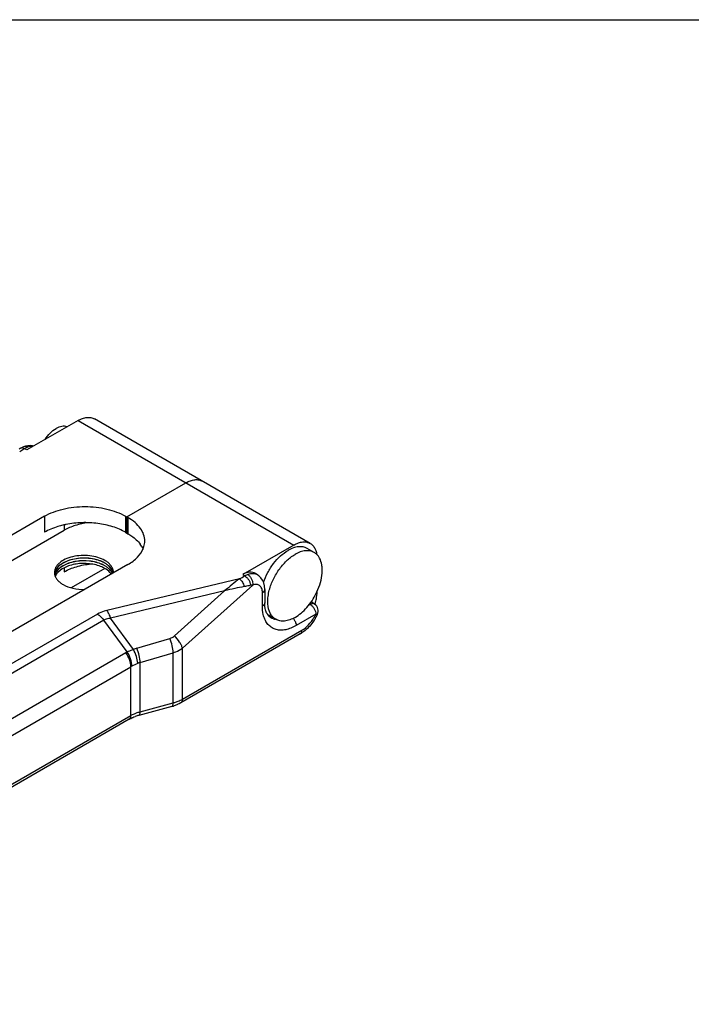
# Model space of a CAD drawing. Units: millimetres. Extents: x 495 to 915, y -12 to 285.
# Drawn here: x 764 to 805, y 225 to 285 of the extents above; entities that cross this region are included whole.
import ezdxf

# ---------------------------------------------------------------- set-up
doc = ezdxf.new("R2010")
doc.units = ezdxf.units.MM
doc.header["$LTSCALE"] = 23.1
doc.layers.get('0').update_dxf_attribs({"linetype": 'CONTINUOUS'})
doc.layers.add('COMPONENTI_DI_ASSIEME', color=7, linetype='CONTINUOUS')

msp = doc.modelspace()

# ---------------------------------------------------------------- linework, layer by layer
msp.add_line((495.212, 285.5), (915.212, 285.5))
at = {"layer": 'COMPONENTI_DI_ASSIEME', "color": 7, "linetype": 'Continuous'}
for p, q in [((781.637, 253.574), (768.485, 261.167)), ((767.485, 261.068), (764.372, 259.271)), ((763.964, 259.365), (763.892, 259.32)), ((763.982, 259.376), (763.964, 259.365)), ((763.964, 259.365), (763.964, 259.365)), ((764.285, 259.503), (764.158, 259.462)), ((764.159, 259.462), (764.158, 259.462)), ((764.426, 259.53), (764.285, 259.503)), ((764.564, 259.537), (764.426, 259.53)), ((770.455, 255.19), (774.061, 257.272)), ((765.435, 255.23), (757.303, 250.536)), ((770.384, 255.23), (770.526, 255.149)), ((770.455, 255.19), (770.455, 254.21)), ((756.449, 248.491), (766.637, 254.373)), ((770.384, 254.251), (770.526, 254.169)), ((770.49, 254.23), (770.455, 254.21)), ((780.637, 253.475), (777.525, 251.678)), ((781.883, 253.02), (781.459, 253.265)), ((770.526, 252.291), (762.394, 247.596)), ((769.116, 252.048), (767.07, 250.868)), ((778.443, 251.646), (778.296, 251.74)), ((778.867, 250.776), (778.867, 249.959)), ((781.905, 249.873), (781.747, 249.982)), ((779.533, 248.949), (779.109, 249.194)), ((781.029, 248.061), (773.746, 243.856)), ((773.199, 243.634), (771.188, 243.093)), ((770.597, 242.855), (740.503, 225.481))]:
    msp.add_line(p, q, dxfattribs=at)
at = {"layer": 'COMPONENTI_DI_ASSIEME', "color": 9, "linetype": 'Continuous'}
for p, q in [((767.485, 261.068), (780.637, 253.475)), ((764.372, 259.271), (764.226, 259.347)), ((765.435, 255.23), (765.435, 254.251)), ((770.384, 255.23), (770.384, 254.251)), ((770.526, 255.149), (770.526, 254.169)), ((766.637, 254.701), (766.637, 254.373)), ((766.637, 252.082), (766.637, 251.842)), ((777.525, 251.678), (777.657, 251.593)), ((777.318, 251.422), (769.238, 249.481)), ((773.849, 247.189), (778.128, 251.035)), ((776.412, 250.678), (769.464, 249.009)), ((773.369, 247.942), (776.412, 250.678)), ((778.72, 249.755), (778.72, 250.572)), ((781.64, 249.859), (781.517, 249.788)), ((768.663, 249.261), (732.886, 228.605)), ((781.975, 249.257), (780.779, 248.567)), ((782.072, 249.245), (782.072, 249.245)), ((769.059, 248.893), (733.282, 228.237)), ((770.48, 246.964), (769.059, 248.893)), ((770.862, 247.111), (769.464, 249.009)), ((773.849, 244.085), (781.132, 248.29)), ((771.074, 247.185), (773.084, 247.782)), ((740.296, 229.541), (770.39, 246.916)), ((771.27, 246.317), (773.28, 246.914)), ((773.28, 243.855), (773.28, 246.914)), ((773.849, 244.085), (773.849, 247.189)), ((771.27, 243.314), (771.27, 246.317)), ((740.607, 228.685), (770.701, 246.06)), ((770.701, 243.084), (770.701, 246.06)), ((771.27, 243.314), (773.28, 243.855)), ((740.607, 225.709), (770.701, 243.084))]:
    msp.add_line(p, q, dxfattribs=at)
at = {"layer": 'COMPONENTI_DI_ASSIEME', "color": 7, "linetype": 'Continuous'}
for points in [[(764.159, 259.462), (764.071, 259.424), (763.982, 259.376)], [(764.775, 259.504), (764.699, 259.523), (764.564, 259.537)], [(778.867, 250.776), (778.851, 250.981), (778.805, 251.171), (778.731, 251.337), (778.633, 251.479), (778.513, 251.596), (778.443, 251.646)]]:
    msp.add_lwpolyline(points, dxfattribs=at)
at = {"layer": 'COMPONENTI_DI_ASSIEME', "color": 9, "linetype": 'Continuous'}
for centre, radius, start, end in [((764.057, 259.214), 0.178, 114.77631, 121.52815), ((767.217, 254.47), 5.722, 121.51997, 124.24845), ((764.905, 258.258), 1.284, 119.80876, 121.9319), ((766.727, 255.199), 4.843, 124.31219, 125.3025), ((774.484, 257.434), 6.647, 295.2355, 298.51153), ((778.329, 250.341), 1.421, 110.34618, 118.2238), ((779.644, 250.375), 2.585, 329.26565, 334.38298), ((779.639, 249.743), 0.802, 236.30778, 239.99613), ((779.665, 249.819), 0.882, 252.90741, 261.07888), ((779.955, 248.503), 0.83, 35.42935, 38.60899), ((779.932, 248.486), 0.858, 22.82515, 35.4428), ((771.243, 245.438), 1.707, 116.55957, 119.99289), ((771.708, 245.049), 2.228, 106.53061, 112.29421), ((771.17, 245.247), 0.938, 115.84583, 119.99762), ((777.338, 232.51), 15.091, 114.2963, 115.83912), ((771.634, 245.145), 1.227, 107.27638, 114.31622), ((772.569, 246.501), 2.739, 285.04874, 289.53432)]:
    msp.add_arc(centre, radius, start, end, dxfattribs=at)
at = {"layer": 'COMPONENTI_DI_ASSIEME', "color": 7, "linetype": 'Continuous'}
for centre, radius, start, end in [((767.793, 249.573), 5.259, 102.10033, 103.55872), ((767.815, 249.472), 5.363, 101.41829, 102.10303), ((769.95, 252.555), 1.643, 31.25523, 36.04368), ((781.309, 252.189), 1.023, 28.7577, 33.2261), ((768.164, 250.711), 1.918, 62.38489, 66.21289), ((768.164, 250.547), 1.918, 62.38777, 66.2128), ((768.163, 250.541), 1.92, 62.4439, 66.21111), ((768.165, 250.386), 1.916, 62.3287, 66.21461), ((768.241, 250.692), 1.75, 60.0175, 62.44123), ((768.242, 250.861), 1.749, 60.01668, 62.38077), ((768.242, 250.697), 1.749, 60.01672, 62.38372), ((768.243, 250.535), 1.747, 60.01592, 62.32319), ((768.312, 251.145), 1.609, 56.75798, 60.02377), ((768.313, 250.984), 1.607, 56.67203, 60.02504), ((768.312, 250.978), 1.609, 56.75798, 60.02377), ((768.312, 250.818), 1.609, 56.75798, 60.02377), ((768.311, 250.813), 1.61, 56.83965, 60.02259), ((768.4, 250.947), 1.45, 52.9944, 56.86844), ((768.401, 251.279), 1.448, 52.99362, 56.78339), ((768.401, 251.111), 1.448, 52.99362, 56.78339), ((768.401, 250.952), 1.448, 52.99362, 56.78339), ((768.401, 251.117), 1.447, 52.99283, 56.6939), ((766.646, 251.804), 0.603, 180.02564, 187.81896), ((766.665, 251.638), 0.622, 167.14139, 172.18305), ((766.665, 251.633), 0.622, 167.14224, 171.98391), ((766.67, 251.807), 0.627, 187.83751, 194.73457), ((766.749, 251.283), 0.711, 155.09819, 157.17864), ((768.792, 251.199), 0.878, 35.1239, 35.65649), ((769.004, 251.63), 0.639, 12.89103, 15.06424), ((769.006, 251.634), 0.637, 12.52933, 14.71266), ((769.046, 251.804), 0.598, 357.70024, 0.00285), ((778.458, 252.29), 3.958, 333.73739, 335.04836), ((781.621, 249.462), 0.5, 334.39152, 55.45199), ((779.119, 250.769), 2.947, 342.02174, 346.04995), ((779.501, 249.875), 0.785, 233.09036, 240.01731), ((779.492, 249.863), 0.821, 243.58906, 252.87927), ((780.139, 249.798), 1.058, 208.78596, 209.37767), ((779.285, 250.582), 3.092, 329.31836, 333.72393), ((779.343, 250.553), 3.026, 333.73375, 334.40185), ((779.506, 249.907), 0.867, 252.87556, 258.76641), ((771.928, 240.332), 2.858, 104.99381, 109.6064), ((772.526, 246.137), 2.592, 285.06061, 287.29087)]:
    msp.add_arc(centre, radius, start, end, dxfattribs=at)
msp.add_ellipse((777.525, 250.453), major_axis=(0.752, 1.299), ratio=0.577351, start_param=-0.026216, end_param=0.786757, dxfattribs=at)
for points, knots in [([(767.485, 261.068), (767.573, 261.119), (767.748, 261.202), (768.016, 261.267), (768.268, 261.26), (768.419, 261.205), (768.485, 261.167)], [0, 0, 0, 0, 0.2897, 0.549084, 0.782214, 1, 1, 1, 1]), ([(765.477, 259.912), (765.567, 260.052), (765.764, 260.302), (766.012, 260.503), (766.142, 260.578)], [0, 0, 0, 0, 0.525623, 1, 1, 1, 1]), ([(766.808, 260.679), (766.761, 260.698), (766.657, 260.723), (766.49, 260.715), (766.314, 260.667), (766.199, 260.611), (766.142, 260.578)], [0, 0, 0, 0, 0.218183, 0.453992, 0.714291, 1, 1, 1, 1]), ([(774.061, 257.272), (774.149, 257.322), (774.324, 257.405), (774.592, 257.47), (774.844, 257.464), (774.995, 257.409), (775.061, 257.371)], [0, 0, 0, 0, 0.2897, 0.549084, 0.782214, 1, 1, 1, 1]), ([(765.435, 255.23), (765.786, 255.433), (766.603, 255.729), (767.909, 255.871), (769.216, 255.729), (770.033, 255.433), (770.384, 255.23)], [0, 0, 0, 0, 0.237224, 0.499999, 0.762775, 1, 1, 1, 1]), ([(771.551, 253.72), (771.551, 253.853), (771.502, 254.131), (771.291, 254.518), (770.958, 254.868), (770.679, 255.06), (770.526, 255.149)], [0, 0, 0, 0, 0.217775, 0.450934, 0.710226, 1, 1, 1, 1]), ([(766.56, 254.686), (766.457, 254.661), (766.068, 254.555), (765.692, 254.399), (765.435, 254.251)], [0, 0, 0, 0, 0.263877, 1, 1, 1, 1]), ([(768.108, 254.839), (767.839, 254.805), (767.331, 254.698), (766.85, 254.496), (766.637, 254.373)], [0, 0, 0, 0, 0.523472, 1, 1, 1, 1]), ([(770.384, 254.251), (770.138, 254.393), (769.584, 254.626), (768.678, 254.819), (767.716, 254.865), (767.069, 254.793), (766.754, 254.729)], [0, 0, 0, 0, 0.228507, 0.479405, 0.741069, 1, 1, 1, 1]), ([(770.526, 254.169), (770.604, 254.124), (770.884, 253.946), (771.136, 253.718), (771.278, 253.522)], [0, 0, 0, 0, 0.27116, 1, 1, 1, 1]), ([(771.355, 253.407), (771.363, 253.393), (771.397, 253.336), (771.427, 253.276), (771.446, 253.23)], [0, 0, 0, 0, 0.254176, 1, 1, 1, 1]), ([(771.463, 253.27), (771.478, 253.307), (771.528, 253.452), (771.551, 253.606), (771.551, 253.72)], [0, 0, 0, 0, 0.255815, 1, 1, 1, 1]), ([(781.459, 253.265), (781.381, 253.309), (781.203, 253.374), (780.907, 253.382), (780.592, 253.305), (780.387, 253.208), (780.284, 253.148)], [0, 0, 0, 0, 0.217719, 0.451234, 0.711255, 1, 1, 1, 1]), ([(780.637, 253.475), (780.725, 253.526), (780.9, 253.609), (781.168, 253.674), (781.42, 253.667), (781.571, 253.612), (781.637, 253.574)], [0, 0, 0, 0, 0.2897, 0.549084, 0.782214, 1, 1, 1, 1]), ([(781.637, 253.574), (781.703, 253.536), (781.827, 253.432), (781.91, 253.296), (781.944, 253.221)], [0, 0, 0, 0, 0.482983, 1, 1, 1, 1]), ([(769.116, 252.539), (768.983, 252.616), (768.681, 252.74), (768.189, 252.838), (767.669, 252.853), (767.163, 252.782), (766.712, 252.631), (766.399, 252.44), (766.215, 252.256), (766.117, 252.112), (766.057, 251.96), (766.043, 251.855), (766.043, 251.804)], [0, 0, 0, 0, 0.128689, 0.270272, 0.417432, 0.561777, 0.695448, 0.812714, 0.864677, 0.912512, 0.95714, 1, 1, 1, 1]), ([(768.937, 252.466), (768.815, 252.52), (768.551, 252.607), (768.132, 252.677), (767.696, 252.686), (767.269, 252.636), (766.874, 252.528), (766.452, 252.332), (766.19, 252.095), (766.104, 251.909)], [0, 0, 0, 0, 0.129295, 0.267385, 0.409221, 0.54915, 0.681787, 0.802709, 1, 1, 1, 1]), ([(770.526, 252.291), (770.74, 252.415), (771.115, 252.688), (771.386, 253.074), (771.463, 253.27)], [0, 0, 0, 0, 0.539653, 1, 1, 1, 1]), ([(778.789, 251.204), (778.858, 251.408), (779.033, 251.807), (779.382, 252.35), (779.799, 252.809), (780.119, 253.053), (780.284, 253.148)], [0, 0, 0, 0, 0.258949, 0.520555, 0.771839, 1, 1, 1, 1]), ([(779.122, 250.639), (779.176, 250.872), (779.338, 251.334), (779.701, 251.968), (780.157, 252.509), (780.52, 252.795), (780.708, 252.903)], [0, 0, 0, 0, 0.253297, 0.515509, 0.769916, 1, 1, 1, 1]), ([(781.883, 253.02), (781.806, 253.065), (781.627, 253.129), (781.331, 253.137), (781.016, 253.06), (780.811, 252.963), (780.708, 252.903)], [0, 0, 0, 0, 0.217719, 0.451234, 0.711255, 1, 1, 1, 1]), ([(782.164, 252.75), (782.127, 252.805), (782.044, 252.908), (781.939, 252.988), (781.883, 253.02)], [0, 0, 0, 0, 0.50955, 1, 1, 1, 1]), ([(781.944, 253.221), (781.955, 253.197), (781.997, 253.093), (782.023, 252.984), (782.035, 252.899)], [0, 0, 0, 0, 0.237482, 1, 1, 1, 1]), ([(782.046, 250.62), (782.133, 250.807), (782.273, 251.18), (782.365, 251.658), (782.373, 252.019), (782.344, 252.332), (782.275, 252.554), (782.205, 252.681)], [0, 0, 0, 0, 0.289441, 0.55774, 0.68098, 0.795882, 1, 1, 1, 1]), ([(769.116, 252.371), (768.99, 252.444), (768.708, 252.563), (768.247, 252.662), (767.756, 252.687), (767.271, 252.635), (766.829, 252.51), (766.458, 252.32), (766.186, 252.077), (766.081, 251.872), (766.058, 251.772)], [0, 0, 0, 0, 0.126025, 0.264356, 0.408696, 0.551724, 0.686345, 0.806902, 0.910697, 1, 1, 1, 1]), ([(768.937, 252.302), (768.823, 252.352), (768.578, 252.435), (768.056, 252.53), (767.513, 252.52), (767, 252.405), (766.576, 252.24), (766.299, 252.04), (766.18, 251.875)], [0, 0, 0, 0, 0.126389, 0.261102, 0.537414, 0.6701, 0.793265, 1, 1, 1, 1]), ([(768.937, 252.298), (768.823, 252.348), (768.578, 252.431), (768.056, 252.526), (767.513, 252.516), (767, 252.401), (766.576, 252.235), (766.299, 252.036), (766.18, 251.871)], [0, 0, 0, 0, 0.126389, 0.261102, 0.537414, 0.6701, 0.793265, 1, 1, 1, 1]), ([(768.937, 252.139), (768.823, 252.189), (768.578, 252.272), (768.056, 252.367), (767.513, 252.357), (767, 252.242), (766.576, 252.076), (766.299, 251.877), (766.18, 251.711)], [0, 0, 0, 0, 0.126389, 0.261102, 0.537414, 0.6701, 0.793265, 1, 1, 1, 1]), ([(766.637, 251.842), (766.871, 251.977), (767.404, 252.193), (767.967, 252.297), (768.264, 252.325)], [0, 0, 0, 0, 0.475677, 1, 1, 1, 1]), ([(769.643, 251.804), (769.643, 251.861), (769.626, 251.978), (769.552, 252.145), (769.432, 252.302), (769.329, 252.393), (769.272, 252.435)], [0, 0, 0, 0, 0.22517, 0.461588, 0.718104, 1, 1, 1, 1]), ([(769.582, 251.909), (769.566, 251.943), (769.488, 252.083), (769.37, 252.198), (769.272, 252.272)], [0, 0, 0, 0, 0.230881, 1, 1, 1, 1]), ([(769.622, 251.796), (769.598, 251.885), (769.503, 252.066), (769.357, 252.204), (769.272, 252.268)], [0, 0, 0, 0, 0.466096, 1, 1, 1, 1]), ([(769.506, 251.875), (769.491, 251.896), (769.422, 251.983), (769.34, 252.058), (769.272, 252.109)], [0, 0, 0, 0, 0.236363, 1, 1, 1, 1]), ([(769.506, 251.871), (769.491, 251.892), (769.422, 251.979), (769.34, 252.054), (769.272, 252.105)], [0, 0, 0, 0, 0.236363, 1, 1, 1, 1]), ([(766.104, 251.909), (766.099, 251.899), (766.081, 251.855), (766.066, 251.81), (766.058, 251.776)], [0, 0, 0, 0, 0.254733, 1, 1, 1, 1]), ([(766.063, 251.648), (766.078, 251.592), (766.125, 251.48), (766.236, 251.326), (766.387, 251.186), (766.506, 251.106), (766.57, 251.069)], [0, 0, 0, 0, 0.219582, 0.456711, 0.716488, 1, 1, 1, 1]), ([(766.104, 251.746), (766.1, 251.737), (766.085, 251.703), (766.073, 251.668), (766.066, 251.641)], [0, 0, 0, 0, 0.253875, 1, 1, 1, 1]), ([(766.104, 251.742), (766.1, 251.733), (766.086, 251.7), (766.073, 251.665), (766.066, 251.639)], [0, 0, 0, 0, 0.25381, 1, 1, 1, 1]), ([(766.18, 251.875), (766.173, 251.864), (766.144, 251.823), (766.12, 251.78), (766.104, 251.746)], [0, 0, 0, 0, 0.256454, 1, 1, 1, 1]), ([(766.18, 251.871), (766.173, 251.86), (766.144, 251.819), (766.12, 251.776), (766.104, 251.742)], [0, 0, 0, 0, 0.256454, 1, 1, 1, 1]), ([(766.18, 251.711), (766.173, 251.701), (766.144, 251.66), (766.12, 251.616), (766.104, 251.583)], [0, 0, 0, 0, 0.256454, 1, 1, 1, 1]), ([(769.506, 251.711), (769.483, 251.744), (769.373, 251.877), (769.231, 251.982), (769.116, 252.049)], [0, 0, 0, 0, 0.230101, 1, 1, 1, 1]), ([(769.582, 251.746), (769.577, 251.757), (769.554, 251.802), (769.528, 251.844), (769.506, 251.875)], [0, 0, 0, 0, 0.244097, 1, 1, 1, 1]), ([(769.58, 251.745), (769.575, 251.756), (769.553, 251.799), (769.527, 251.841), (769.506, 251.871)], [0, 0, 0, 0, 0.244211, 1, 1, 1, 1]), ([(769.623, 251.796), (769.62, 251.806), (769.609, 251.844), (769.594, 251.882), (769.582, 251.909)], [0, 0, 0, 0, 0.246451, 1, 1, 1, 1]), ([(766.57, 251.069), (766.757, 250.961), (767.191, 250.806), (767.646, 250.762), (767.885, 250.765)], [0, 0, 0, 0, 0.474486, 1, 1, 1, 1]), ([(779.211, 249.288), (779.112, 249.469), (779.038, 249.802), (779.049, 250.261), (779.092, 250.511), (779.122, 250.639)], [0, 0, 0, 0, 0.450189, 0.713859, 1, 1, 1, 1]), ([(780.708, 249.066), (780.839, 249.141), (781.095, 249.327), (781.443, 249.671), (781.755, 250.079), (781.93, 250.381), (782.007, 250.538)], [0, 0, 0, 0, 0.227237, 0.475179, 0.735532, 1, 1, 1, 1]), ([(781.979, 250.059), (781.991, 250.106), (782.031, 250.29), (782.052, 250.478), (782.052, 250.617)], [0, 0, 0, 0, 0.262177, 1, 1, 1, 1]), ([(778.958, 249.398), (778.943, 249.436), (778.885, 249.618), (778.867, 249.81), (778.867, 249.959)], [0, 0, 0, 0, 0.21522, 1, 1, 1, 1]), ([(779.023, 249.263), (779.017, 249.273), (778.992, 249.316), (778.971, 249.362), (778.958, 249.398)], [0, 0, 0, 0, 0.233987, 1, 1, 1, 1]), ([(779.194, 249.076), (779.178, 249.086), (779.11, 249.137), (779.056, 249.206), (779.023, 249.263)], [0, 0, 0, 0, 0.222723, 1, 1, 1, 1]), ([(779.533, 248.949), (779.468, 248.987), (779.346, 249.084), (779.255, 249.21), (779.217, 249.278)], [0, 0, 0, 0, 0.487368, 1, 1, 1, 1]), ([(780.708, 249.066), (780.605, 249.007), (780.4, 248.91), (780.085, 248.833), (779.789, 248.84), (779.611, 248.905), (779.533, 248.949)], [0, 0, 0, 0, 0.288745, 0.548766, 0.782281, 1, 1, 1, 1]), ([(781.944, 249.005), (781.897, 248.926), (781.702, 248.627), (781.453, 248.362), (781.241, 248.203)], [0, 0, 0, 0, 0.257676, 1, 1, 1, 1]), ([(781.241, 248.203), (781.224, 248.19), (781.155, 248.139), (781.084, 248.093), (781.029, 248.061)], [0, 0, 0, 0, 0.254219, 1, 1, 1, 1]), ([(773.574, 243.768), (773.552, 243.758), (773.461, 243.718), (773.367, 243.684), (773.296, 243.662)], [0, 0, 0, 0, 0.246358, 1, 1, 1, 1]), ([(773.746, 243.856), (773.732, 243.848), (773.676, 243.817), (773.618, 243.788), (773.574, 243.768)], [0, 0, 0, 0, 0.247276, 1, 1, 1, 1]), ([(770.597, 242.855), (770.611, 242.863), (770.668, 242.895), (770.726, 242.924), (770.771, 242.944)], [0, 0, 0, 0, 0.241766, 1, 1, 1, 1]), ([(770.771, 242.944), (770.786, 242.951), (770.852, 242.98), (770.918, 243.006), (770.969, 243.024)], [0, 0, 0, 0, 0.243378, 1, 1, 1, 1])]:
    msp.add_open_spline(points, degree=3, knots=knots, dxfattribs=at)
at = {"layer": 'COMPONENTI_DI_ASSIEME', "color": 9, "linetype": 'Continuous'}
for points, knots in [([(764.056, 259.392), (764.049, 259.392), (764.024, 259.39), (764, 259.383), (763.983, 259.375)], [0, 0, 0, 0, 0.258841, 1, 1, 1, 1]), ([(764.226, 259.347), (764.212, 259.355), (764.158, 259.38), (764.098, 259.394), (764.056, 259.392)], [0, 0, 0, 0, 0.274149, 1, 1, 1, 1]), ([(764.393, 259.434), (764.356, 259.455), (764.278, 259.484), (764.194, 259.476), (764.159, 259.462)], [0, 0, 0, 0, 0.528432, 1, 1, 1, 1]), ([(764.393, 259.434), (764.383, 259.429), (764.34, 259.411), (764.298, 259.389), (764.267, 259.372)], [0, 0, 0, 0, 0.24457, 1, 1, 1, 1]), ([(764.756, 259.495), (764.728, 259.498), (764.604, 259.501), (764.481, 259.469), (764.393, 259.434)], [0, 0, 0, 0, 0.23168, 1, 1, 1, 1]), ([(777.657, 251.593), (777.702, 251.566), (777.788, 251.491), (777.891, 251.351), (777.965, 251.191), (777.992, 251.076), (777.997, 251.021)], [0, 0, 0, 0, 0.232195, 0.491496, 0.75539, 1, 1, 1, 1]), ([(778.443, 251.646), (778.403, 251.672), (778.312, 251.713), (778.104, 251.747), (777.939, 251.712), (777.835, 251.674)], [0, 0, 0, 0, 0.228195, 0.466084, 1, 1, 1, 1]), ([(777.835, 251.674), (777.884, 251.645), (777.975, 251.562), (778.073, 251.404), (778.13, 251.222), (778.135, 251.095), (778.128, 251.035)], [0, 0, 0, 0, 0.232869, 0.490564, 0.75346, 1, 1, 1, 1]), ([(777.318, 251.422), (777.17, 251.307), (776.867, 251.062), (776.567, 250.81), (776.412, 250.678)], [0, 0, 0, 0, 0.477173, 1, 1, 1, 1]), ([(777.614, 250.943), (777.419, 250.911), (777.016, 250.831), (776.618, 250.732), (776.412, 250.678)], [0, 0, 0, 0, 0.482178, 1, 1, 1, 1]), ([(777.318, 251.422), (777.352, 251.397), (777.419, 251.334), (777.533, 251.18), (777.592, 251.04), (777.614, 250.943)], [0, 0, 0, 0, 0.223848, 0.476308, 1, 1, 1, 1]), ([(777.997, 251.021), (777.967, 251.013), (777.84, 250.983), (777.712, 250.958), (777.614, 250.943)], [0, 0, 0, 0, 0.242083, 1, 1, 1, 1]), ([(778.128, 251.035), (778.117, 251.035), (778.073, 251.035), (778.03, 251.029), (777.997, 251.021)], [0, 0, 0, 0, 0.233833, 1, 1, 1, 1]), ([(778.72, 250.572), (778.72, 250.659), (778.704, 250.786), (778.63, 250.928), (778.556, 251.007), (778.464, 251.058), (778.318, 251.089), (778.201, 251.064), (778.128, 251.035)], [0, 0, 0, 0, 0.2827, 0.404943, 0.518307, 0.628609, 0.742487, 1, 1, 1, 1]), ([(778.867, 250.776), (778.867, 250.737), (778.833, 250.65), (778.762, 250.596), (778.72, 250.572)], [0, 0, 0, 0, 0.449212, 1, 1, 1, 1]), ([(778.867, 249.959), (778.867, 249.921), (778.833, 249.834), (778.762, 249.779), (778.72, 249.755)], [0, 0, 0, 0, 0.449212, 1, 1, 1, 1]), ([(778.818, 249.09), (778.801, 249.14), (778.741, 249.357), (778.72, 249.583), (778.72, 249.755)], [0, 0, 0, 0, 0.234435, 1, 1, 1, 1]), ([(781.905, 249.873), (781.889, 249.885), (781.85, 249.902), (781.783, 249.906), (781.711, 249.892), (781.664, 249.871), (781.64, 249.859)], [0, 0, 0, 0, 0.214109, 0.445764, 0.706885, 1, 1, 1, 1]), ([(781.64, 249.859), (781.688, 249.828), (781.778, 249.747), (781.883, 249.598), (781.955, 249.431), (781.975, 249.313), (781.975, 249.257)], [0, 0, 0, 0, 0.240161, 0.502805, 0.764011, 1, 1, 1, 1]), ([(769.238, 249.481), (769.185, 249.468), (768.987, 249.414), (768.794, 249.337), (768.663, 249.261)], [0, 0, 0, 0, 0.263543, 1, 1, 1, 1]), ([(768.663, 249.261), (768.7, 249.24), (768.85, 249.139), (768.977, 249.005), (769.059, 248.893)], [0, 0, 0, 0, 0.231229, 1, 1, 1, 1]), ([(769.238, 249.481), (769.284, 249.416), (769.369, 249.262), (769.433, 249.099), (769.464, 249.009)], [0, 0, 0, 0, 0.453164, 1, 1, 1, 1]), ([(780.779, 248.567), (780.675, 248.507), (780.468, 248.405), (780.151, 248.307), (779.848, 248.275), (779.565, 248.311), (779.312, 248.415), (779.097, 248.585), (778.927, 248.815), (778.849, 248.994), (778.818, 249.09)], [0, 0, 0, 0, 0.150798, 0.289051, 0.415318, 0.532245, 0.644046, 0.755969, 0.873238, 1, 1, 1, 1]), ([(782.072, 249.245), (782.071, 249.242), (782.06, 249.239), (782.027, 249.243), (781.997, 249.251), (781.975, 249.257)], [0, 0, 0, 0, 0.102105, 0.297335, 1, 1, 1, 1]), ([(769.464, 249.009), (769.427, 249.005), (769.288, 248.987), (769.149, 248.945), (769.059, 248.893)], [0, 0, 0, 0, 0.264921, 1, 1, 1, 1]), ([(780.723, 248.819), (780.732, 248.798), (780.762, 248.717), (780.779, 248.63), (780.779, 248.567)], [0, 0, 0, 0, 0.266884, 1, 1, 1, 1]), ([(781.132, 248.29), (781.279, 248.375), (781.556, 248.606), (781.77, 248.893), (781.866, 249.054)], [0, 0, 0, 0, 0.47436, 1, 1, 1, 1]), ([(773.084, 247.782), (773.111, 247.79), (773.214, 247.827), (773.308, 247.887), (773.369, 247.942)], [0, 0, 0, 0, 0.253932, 1, 1, 1, 1]), ([(773.849, 247.189), (773.832, 247.25), (773.781, 247.379), (773.633, 247.64), (773.483, 247.825), (773.369, 247.942)], [0, 0, 0, 0, 0.212786, 0.458384, 1, 1, 1, 1]), ([(781.029, 248.061), (781.063, 248.081), (781.121, 248.154), (781.132, 248.242), (781.132, 248.29)], [0, 0, 0, 0, 0.44925, 1, 1, 1, 1]), ([(773.28, 246.914), (773.275, 247.056), (773.229, 247.352), (773.142, 247.638), (773.084, 247.782)], [0, 0, 0, 0, 0.478446, 1, 1, 1, 1]), ([(770.701, 246.06), (770.701, 246.206), (770.633, 246.513), (770.485, 246.786), (770.39, 246.916)], [0, 0, 0, 0, 0.475904, 1, 1, 1, 1]), ([(770.48, 246.964), (770.509, 246.978), (770.634, 247.033), (770.763, 247.079), (770.862, 247.111)], [0, 0, 0, 0, 0.237032, 1, 1, 1, 1]), ([(770.761, 246.092), (770.764, 246.239), (770.707, 246.55), (770.57, 246.831), (770.48, 246.964)], [0, 0, 0, 0, 0.478295, 1, 1, 1, 1]), ([(771.129, 246.264), (771.115, 246.404), (771.046, 246.696), (770.934, 246.972), (770.862, 247.111)], [0, 0, 0, 0, 0.47481, 1, 1, 1, 1]), ([(771.27, 246.317), (771.265, 246.459), (771.219, 246.755), (771.131, 247.041), (771.074, 247.185)], [0, 0, 0, 0, 0.478446, 1, 1, 1, 1]), ([(773.28, 246.914), (773.333, 246.929), (773.533, 246.995), (773.723, 247.096), (773.849, 247.189)], [0, 0, 0, 0, 0.257956, 1, 1, 1, 1]), ([(773.199, 243.634), (773.228, 243.642), (773.262, 243.696), (773.277, 243.775), (773.28, 243.827), (773.28, 243.855)], [0, 0, 0, 0, 0.370586, 0.65319, 1, 1, 1, 1]), ([(773.485, 243.919), (773.518, 243.931), (773.643, 243.978), (773.764, 244.036), (773.849, 244.085)], [0, 0, 0, 0, 0.259462, 1, 1, 1, 1]), ([(773.746, 243.856), (773.779, 243.876), (773.838, 243.949), (773.849, 244.038), (773.849, 244.085)], [0, 0, 0, 0, 0.44925, 1, 1, 1, 1]), ([(770.597, 242.855), (770.631, 242.875), (770.689, 242.948), (770.701, 243.036), (770.701, 243.084)], [0, 0, 0, 0, 0.44925, 1, 1, 1, 1]), ([(770.701, 243.084), (770.722, 243.096), (770.808, 243.144), (770.898, 243.185), (770.968, 243.213)], [0, 0, 0, 0, 0.242526, 1, 1, 1, 1]), ([(770.968, 243.213), (770.992, 243.223), (771.091, 243.261), (771.192, 243.293), (771.27, 243.314)], [0, 0, 0, 0, 0.244263, 1, 1, 1, 1]), ([(771.188, 243.093), (771.218, 243.101), (771.251, 243.155), (771.267, 243.233), (771.27, 243.286), (771.27, 243.314)], [0, 0, 0, 0, 0.370586, 0.65319, 1, 1, 1, 1])]:
    msp.add_open_spline(points, degree=3, knots=knots, dxfattribs=at)
at = {"layer": 'COMPONENTI_DI_ASSIEME', "color": 7, "linetype": 'Continuous'}
msp.add_open_spline([(781.747, 249.982), (781.729, 249.995), (781.707, 250.004), (781.685, 250.008)], degree=3, dxfattribs=at)
at = {"layer": 'COMPONENTI_DI_ASSIEME', "color": 9, "linetype": 'Continuous'}
msp.add_open_spline([(779.406, 248.976), (779.347, 248.994), (779.291, 249.018), (779.238, 249.049)], degree=3, dxfattribs=at)

doc.saveas('drawing.dxf')
